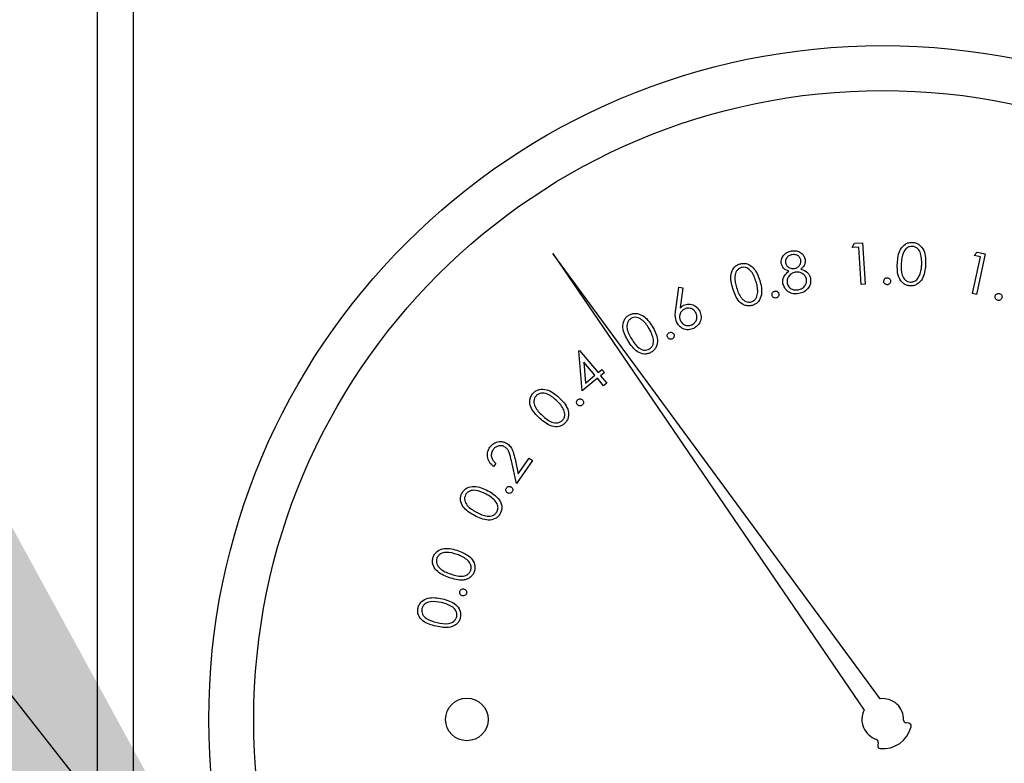
# Paper-space layout 'Sheet2' of a CAD drawing. Units: inches. Extents: x 0.3 to 10.6, y 0.4 to 8.2.
# Drawn here: x 5.1 to 5.2, y 6.2 to 6.3 of the extents above; entities that cross this region are included whole.
import ezdxf

# ---------------------------------------------------------------- set-up
doc = ezdxf.new("R2010")
doc.units = ezdxf.units.IN
doc.header["$MEASUREMENT"] = 0
doc.layers.add('SLD-0', color=179, linetype='Continuous')

psp = doc.layouts.new('Sheet2')

# ---------------------------------------------------------------- linework, layer by layer
at = {"color": 7, "linetype": 'Continuous', "lineweight": 25}
for p, q in [((5.1525636425, 5.9223345956), (5.1525636425, 6.6113971034)), ((5.1556886624, 6.6082720835), (5.1556886624, 5.9223345956)), ((5.2186355085, 6.2620999812), (5.218829693, 6.2624688143)), ((5.2192051553, 6.2621365008), (5.2186355085, 6.2620999812)), ((5.218829693, 6.2624688143), (5.2195424847, 6.2625148084)), ((5.2194169395, 6.2588653146), (5.2192051553, 6.2621365008)), ((5.2195424847, 6.2625148084), (5.219776914, 6.2588886929)), ((5.2210942001, 6.2225867656), (5.1924176781, 6.2615767979)), ((5.1924176781, 6.2615767979), (5.2196747179, 6.2215815239)), ((5.2291728588, 6.2580694811), (5.2298607762, 6.261280036)), ((5.2293021586, 6.2613998026), (5.2295891527, 6.2617029004)), ((5.2298607762, 6.261280036), (5.2293021586, 6.2613998026)), ((5.2302888033, 6.2615531848), (5.2295262627, 6.2579942419)), ((5.2295891527, 6.2617029004), (5.2302888033, 6.2615531848)), ((5.219776914, 6.2588886929), (5.2194169395, 6.2588653146)), ((5.2031900443, 6.2566595907), (5.203450756, 6.2586197974)), ((5.203450756, 6.2586197974), (5.2038049812, 6.2585767072)), ((5.2038049812, 6.2585767072), (5.2035822851, 6.2568115063)), ((5.2295262627, 6.2579942419), (5.2291728588, 6.2580694811)), ((5.1947185582, 6.2530364672), (5.1947754642, 6.253083928)), ((5.1950048482, 6.2495330517), (5.1947185582, 6.2530364672)), ((5.1947754642, 6.253083928), (5.1963924162, 6.2511426998)), ((5.1961134007, 6.2509097371), (5.1951457639, 6.2520709717)), ((5.1951457639, 6.2520709717), (5.1952932502, 6.250226865)), ((5.1952932502, 6.250226865), (5.1961134007, 6.2509097371)), ((5.1963924162, 6.2511426998), (5.1967291589, 6.2514231525)), ((5.196951855, 6.2511558703), (5.1966152296, 6.2508754175)), ((5.1967291589, 6.2514231525), (5.196951855, 6.2511558703)), ((5.1963362141, 6.2506424255), (5.1950048482, 6.2495330517)), ((5.1968759412, 6.2499946357), (5.1963362141, 6.2506424255)), ((5.1966152296, 6.2508754175), (5.1971549567, 6.2502275983)), ((5.1971549567, 6.2502275983), (5.1968759412, 6.2499946357)), ((5.1874444449, 6.2431977115), (5.1872465058, 6.2429114215)), ((5.189249128, 6.2414200734), (5.1888065518, 6.243415333)), ((5.1891227615, 6.2435687153), (5.1894104595, 6.2422694396)), ((5.1906535918, 6.2434489486), (5.189249128, 6.2414200734)), ((5.1894104595, 6.2422694396), (5.1903650725, 6.243648325)), ((5.1903650725, 6.243648325), (5.1906535918, 6.2434489486)), ((5.2235918459, 6.2204360118), (5.2233508461, 6.2204715634)), ((5.2209206661, 6.2187506553), (5.2208742027, 6.2185115034))]:
    psp.add_line(p, q, dxfattribs=at)
for centre, radius in [((5.2213136051, 6.2207720956), 0.0590000000000002), ((5.2213136051, 6.2207720956), 0.0550629921259844), ((5.1849066804, 6.2207720956), 0.0018626798690198)]:
    psp.add_circle(centre, radius, dxfattribs=at)
for centre, radius, start, end in [((5.2213136051, 6.2207720956), 0.0018278752192252, 358.4225864694, 96.8931651962), ((5.2213136051, 6.2207720956), 0.0018278752192251, 153.7154966375, 252.1860753644), ((5.2213136051, 6.2207720956), 0.0025620833447048, 265.0988366276, 345.5098252062), ((5.2233867574, 6.2207150051), 0.0002460629921265, 178.4225864694, 261.6086618337), ((5.2235559542, 6.2201925949), 0.0002460629921261, 345.5098252065, 81.6086618339), ((5.2206791321, 6.2187975922), 0.0002460629921268, 349, 72.1860753643), ((5.2211157309, 6.2184645436), 0.0002460629921265, 169, 265.0988366276)]:
    psp.add_arc(centre, radius, start, end, dxfattribs=at)
for points, knots in [([(5.222591004176055, 6.260704727968238), (5.222627208094683, 6.261137771216655), (5.222681465624377, 6.261786757784968), (5.223197254689618, 6.262366543685116), (5.223593179855677, 6.26253602418252), (5.223806302834909, 6.262541631171119), (5.223912866239125, 6.262544434715789)], [0, 0, 0, 0, 0.4996950013590292, 0.7488751881516822, 0.874435338083465, 1, 1, 1, 1]), ([(5.223906295648362, 6.262198276047976), (5.223821906294363, 6.262193667419441), (5.223653021060357, 6.26218444434483), (5.223349962617367, 6.262024301932813), (5.222986700088326, 6.261532466334496), (5.222955223910426, 6.261020879875101), (5.222934200211425, 6.260679178930049)], [0, 0, 0, 0, 0.1252802108581646, 0.2507185648932929, 0.4995368431191248, 1, 1, 1, 1]), ([(5.224725742182046, 6.260582028052345), (5.224730653067932, 6.260922034963485), (5.224738008613299, 6.261431298733256), (5.224439121459635, 6.261962162298146), (5.224155970108972, 6.262155519661428), (5.223989482581738, 6.262184030407191), (5.223906295648362, 6.262198276047976)], [0, 0, 0, 0, 0.5002322674881777, 0.7492499768547377, 0.8747105815322126, 1, 1, 1, 1]), ([(5.223912866239125, 6.262544434715789), (5.224019314936251, 6.262530441367108), (5.224232205038768, 6.262502455628289), (5.22461078515844, 6.262291294738062), (5.22507228873178, 6.26166299382333), (5.225068589405372, 6.261007949273188), (5.225066122249946, 6.260571086845404)], [0, 0, 0, 0, 0.1256579560661275, 0.2513073045611705, 0.5006817345132483, 0.9999999999999999, 0.9999999999999999, 0.9999999999999999, 0.9999999999999999]), ([(5.212430876213387, 6.26068560285584), (5.212429759323453, 6.260834842740298), (5.212427522503399, 6.26113372874197), (5.212669009514062, 6.261489272561728), (5.21297791076831, 6.261717762614347), (5.213203299196152, 6.261778501570372), (5.213316028654697, 6.261808880546306)], [0, 0, 0, 0, 0.2788661484839001, 0.5584913739636966, 0.779176647035394, 1, 1, 1, 1]), ([(5.213362726781903, 6.261460492570914), (5.213270495197944, 6.261435596674245), (5.213086204858712, 6.261385851532223), (5.212890966405722, 6.261197656440404), (5.212777161072718, 6.260974948126981), (5.212787306665652, 6.260824863231107), (5.212792376037309, 6.260749871446737)], [0, 0, 0, 0, 0.2802876488979758, 0.5600500791670562, 0.7801735517414434, 1, 1, 1, 1]), ([(5.213316028654697, 6.261808880546306), (5.213462677413483, 6.261819265143645), (5.21375590317531, 6.261840029257103), (5.214136739729329, 6.261662846961168), (5.214405780810724, 6.261388887520553), (5.214474881709728, 6.261168302181311), (5.214509412201961, 6.261058073219697)], [0, 0, 0, 0, 0.2798647697577971, 0.5595926007154338, 0.7799234959282495, 1, 1, 1, 1]), ([(5.214147912378039, 6.261006241818457), (5.214115095351999, 6.261095606341389), (5.214049316991876, 6.261274728354593), (5.213825486656503, 6.261437325082444), (5.213584448171331, 6.261490159342603), (5.213436703770896, 6.261470390842111), (5.213362726781903, 6.261460492570914)], [0, 0, 0, 0, 0.2786459935632163, 0.558517291885122, 0.7789455211659424, 1, 1, 1, 1]), ([(5.208190498531924, 6.258493812175592), (5.208077674088126, 6.258910977930431), (5.207908590950827, 6.259536158895003), (5.208194166111486, 6.260253055933507), (5.208506927662274, 6.260545750233596), (5.208704437608028, 6.260622887753518), (5.208803206120542, 6.260661461801386)], [0, 0, 0, 0, 0.4997059751421355, 0.7488789765672773, 0.8744222735173026, 1, 1, 1, 1]), ([(5.208803206120542, 6.260661461801386), (5.208907503048565, 6.26068441565758), (5.209116099879092, 6.260730324024599), (5.209542267497459, 6.260663153206487), (5.210186040123351, 6.260229265272553), (5.21040497374877, 6.259615776467684), (5.210550983263404, 6.259206633274356)], [0, 0, 0, 0, 0.1256431325828396, 0.2512898484278156, 0.5006760353904787, 1, 1, 1, 1]), ([(5.213094740544369, 6.260015167934094), (5.212916323076774, 6.260090020486107), (5.21259772590156, 6.260223683472981), (5.212481857292381, 6.260544462954385), (5.212430876213387, 6.26068560285584)], [0, 0, 0, 0, 0.5600095715696566, 1, 1, 1, 1]), ([(5.212792376037309, 6.260749871446737), (5.212826519329271, 6.260657817906577), (5.212895026216096, 6.260473116868821), (5.213127611715377, 6.260315761527544), (5.213366085842769, 6.260232222598281), (5.213519188649705, 6.260247696652472), (5.21359574809002, 6.260255434491849)], [0, 0, 0, 0, 0.2785064738086115, 0.55880995608812, 0.7793818185945454, 1, 1, 1, 1]), ([(5.21359574809002, 6.260255434491849), (5.213688362633112, 6.260284232478159), (5.213873580336801, 6.260341824911459), (5.214062420325914, 6.260545204526516), (5.21415916247778, 6.260778276499763), (5.214151660444941, 6.26093029322375), (5.214147912378039, 6.261006241818457)], [0, 0, 0, 0, 0.2797650031886728, 0.5594956227599658, 0.7799210012142465, 1, 1, 1, 1]), ([(5.214509412201961, 6.261058073219697), (5.214517752690994, 6.260966675232279), (5.214534426935281, 6.260783953048506), (5.214417500543644, 6.260467998480976), (5.21424512694629, 6.260306131755112), (5.214139816471563, 6.260207240381924)], [0, 0, 0, 0, 0.2802499312542807, 0.5602735999684657, 1, 1, 1, 1]), ([(5.223706127294057, 6.258735750714031), (5.223600619400436, 6.258749860817025), (5.223389587220398, 6.258778083215302), (5.223013804525479, 6.258987853516438), (5.222568253265689, 6.259622257198157), (5.222581898674642, 6.260271495233036), (5.222591004176055, 6.260704727968238)], [0, 0, 0, 0, 0.12557452511704, 0.2511685607864285, 0.5003091698476809, 1, 1, 1, 1]), ([(5.222934200211425, 6.260679178930049), (5.222917714017858, 6.260336997090302), (5.222893030147383, 6.259824667050225), (5.223202160433665, 6.259296339712261), (5.223486687464135, 6.259105128336053), (5.223653519651879, 6.259076989147902), (5.223736868272269, 6.259062930934417)], [0, 0, 0, 0, 0.500415682686487, 0.74924486628056, 0.8747238483557258, 1, 1, 1, 1]), ([(5.225066122249946, 6.260571086845404), (5.22502224259837, 6.260136362892972), (5.224956443053267, 6.259484474436981), (5.224427313196176, 6.258911407713324), (5.224027735945815, 6.258744712452546), (5.223813352141286, 6.258738738572219), (5.223706127294057, 6.258735750714031)], [0, 0, 0, 0, 0.4993210848984422, 0.7487548115443527, 0.8743387962164286, 1, 1, 1, 1]), ([(5.224540240324979, 6.259657422733465), (5.224594878980914, 6.259826079750926), (5.224692513674237, 6.260127455688801), (5.224715582993106, 6.260443048398042), (5.224725742182046, 6.260582028052345)], [0, 0, 0, 0, 0.5596233682479559, 1, 1, 1, 1]), ([(5.208914202171639, 6.260335718897729), (5.208836788153314, 6.260302842628365), (5.208681882806161, 6.260237057257329), (5.208452169623146, 6.259984816121658), (5.208279428373508, 6.2594011352384), (5.20842357712862, 6.25891186448061), (5.208519849393903, 6.258585096454402)], [0, 0, 0, 0, 0.1252807823094699, 0.2506866778808589, 0.4995580026377876, 1, 1, 1, 1]), ([(5.210228906984056, 6.259101445156165), (5.210118643631449, 6.2594214841458), (5.209953484759335, 6.259900857185984), (5.209493357159294, 6.260296822068586), (5.209162361834544, 6.260380231439147), (5.208996872351424, 6.26035054749541), (5.208914202171639, 6.260335718897729)], [0, 0, 0, 0, 0.5001966220933657, 0.7492236358346022, 0.8747248059487603, 1, 1, 1, 1]), ([(5.212579887825325, 6.258927705829882), (5.21256952697023, 6.259047030902103), (5.212548813990022, 6.259285580504081), (5.21271439600888, 6.259694423694128), (5.212950458242224, 6.259893494785083), (5.213094740544369, 6.260015167934094)], [0, 0, 0, 0, 0.2801215295849678, 0.5600070307531535, 1, 1, 1, 1]), ([(5.213660046013912, 6.259934091537363), (5.213539688530432, 6.259899689343531), (5.21329911571245, 6.2598309255868), (5.213056874696481, 6.259570401807151), (5.212918070956427, 6.259275870712146), (5.212932600133659, 6.25907976021286), (5.212939862333535, 6.258981737205708)], [0, 0, 0, 0, 0.2800117608480445, 0.5596928120105327, 0.7799187968259632, 1, 1, 1, 1]), ([(5.214629208151401, 6.25932645855679), (5.214589374175411, 6.259439112174833), (5.21450951364965, 6.259664964024711), (5.214230826233085, 6.25986388026911), (5.213939253360841, 6.259962600716729), (5.213753154127094, 6.259943598579095), (5.213660046013912, 6.259934091537363)], [0, 0, 0, 0, 0.2788167908552346, 0.558981496430793, 0.7793521234930209, 1, 1, 1, 1]), ([(5.214139816471563, 6.260207240381924), (5.214361441675349, 6.260124779744201), (5.214670810072464, 6.260009672279518), (5.214914884154805, 6.259663878769973), (5.214960577571613, 6.259487648162563), (5.214983433392695, 6.259399497713036)], [0, 0, 0, 0, 0.55799462118123, 0.7789091610764065, 1, 1, 1, 1]), ([(5.223736868272269, 6.259062930934417), (5.223836845675367, 6.259070637702827), (5.224036988581644, 6.25908606573936), (5.224350153301142, 6.259285485307368), (5.224468198230866, 6.259516460186342), (5.224540240324979, 6.259657422733465)], [0, 0, 0, 0, 0.2800442889217077, 0.5606154604367964, 1, 1, 1, 1]), ([(5.210550983263404, 6.259206633274356), (5.210657523042223, 6.25878500996591), (5.210817273525222, 6.258152809224426), (5.210515220914377, 6.257438106750261), (5.210198155028258, 6.257146554327954), (5.209999493550785, 6.257068509860785), (5.209900142781968, 6.257029479758352)], [0, 0, 0, 0, 0.4993226618596021, 0.7487066078734943, 0.8743279672339992, 0.9999999999999999, 0.9999999999999999, 0.9999999999999999, 0.9999999999999999]), ([(5.210368297373806, 6.258173935870831), (5.210362626119054, 6.258350222211323), (5.21035249259705, 6.25866521449937), (5.210266689938032, 6.258968079447738), (5.210228906984056, 6.259101445156165)], [0, 0, 0, 0, 0.5596528778073953, 1, 1, 1, 1]), ([(5.213978485001944, 6.258066635777037), (5.213805991547122, 6.258045684223939), (5.213462164250383, 6.258003921967674), (5.213010297213925, 6.258211680681605), (5.212699667935781, 6.258538202971562), (5.212619788607715, 6.258797955834404), (5.212579887825325, 6.258927705829882)], [0, 0, 0, 0, 0.2805871805076837, 0.5592880719608183, 0.7798585546093365, 1, 1, 1, 1]), ([(5.212939862333535, 6.258981737205708), (5.21297868831062, 6.258868026824906), (5.213056351828185, 6.258640572197363), (5.213339764055098, 6.258437469129285), (5.213641634481862, 6.258370254921692), (5.213827662090025, 6.258392780514305), (5.213920757668816, 6.258404053212495)], [0, 0, 0, 0, 0.2791355367628592, 0.5583542074247259, 0.7789829634091907, 1, 1, 1, 1]), ([(5.213920757668816, 6.258404053212495), (5.214039486496765, 6.258435084195888), (5.214276444361213, 6.258497015537107), (5.214520894441213, 6.258747357213117), (5.214651658151294, 6.259038648175339), (5.214636690044184, 6.259230540230459), (5.214629208151401, 6.25932645855679)], [0, 0, 0, 0, 0.280370691492443, 0.5595611567650455, 0.7798441594284562, 1, 1, 1, 1]), ([(5.214983433392695, 6.259399497713036), (5.214996418282199, 6.259247382486255), (5.215019635093175, 6.258975402469364), (5.214900688233311, 6.258731406544811), (5.214848266954148, 6.2586238746731)], [0, 0, 0, 0, 0.5592882466839011, 1, 1, 1, 1]), ([(5.221395860649121, 6.259146236638729), (5.221401069865815, 6.259191224472477), (5.221411484874305, 6.259281170561874), (5.221495220133715, 6.25937978039004), (5.221594985061943, 6.259441212618499), (5.221665775478767, 6.259446627810378), (5.221701158455629, 6.25944933447065)], [0, 0, 0, 0, 0.2795791572211837, 0.5589744998661302, 0.7795634527004077, 1, 1, 1, 1]), ([(5.2216959958486, 6.258838034865769), (5.221651278713315, 6.258843877324781), (5.22156175389019, 6.258855574073833), (5.221463373405285, 6.258939509152211), (5.221404489508353, 6.259040496303704), (5.221398736471982, 6.259110995540849), (5.221395860649121, 6.259146236638729)], [0, 0, 0, 0, 0.2792364402374068, 0.5590383364906549, 0.7795724638366663, 0.9999999999999999, 0.9999999999999999, 0.9999999999999999, 0.9999999999999999]), ([(5.222001997646974, 6.259140399372829), (5.22199620989167, 6.259095604974782), (5.221984632343226, 6.259006000406854), (5.221901089717189, 6.25890799455483), (5.221801952177732, 6.258845922815856), (5.22173132441383, 6.258840664911198), (5.2216959958486, 6.258838034865769)], [0, 0, 0, 0, 0.2796337554237686, 0.5593659681735029, 0.7795913777302675, 1, 1, 1, 1]), ([(5.221701158455629, 6.25944933447065), (5.221746119939812, 6.259443548806593), (5.221836115534525, 6.259431968132888), (5.221933623104515, 6.259346837370358), (5.22199461529928, 6.259246691820177), (5.221999535931245, 6.259175843624497), (5.222001997646974, 6.259140399372829)], [0, 0, 0, 0, 0.2794923147552277, 0.5594360938073996, 0.7795927219149362, 1, 1, 1, 1]), ([(5.209900142781968, 6.257029479758352), (5.2097966933467, 6.257007002012286), (5.209589788664931, 6.256962045257477), (5.209167349440609, 6.257031180283678), (5.208536232453163, 6.257474081240356), (5.208328867059053, 6.258085698713453), (5.208190498531924, 6.258493812175592)], [0, 0, 0, 0, 0.1255619192447033, 0.2511308918811971, 0.5003027580999879, 1, 1, 1, 1]), ([(5.208519849393903, 6.258585096454402), (5.208620398613027, 6.258259668224746), (5.208770936876169, 6.257772450115084), (5.20923901783085, 6.257383862547933), (5.209569461879958, 6.257301084735132), (5.209734968888493, 6.257330848431423), (5.209817658401501, 6.257345718771798)], [0, 0, 0, 0, 0.5004539397526166, 0.7492595917596675, 0.8747267415891311, 1, 1, 1, 1]), ([(5.209817658401501, 6.257345718771798), (5.209908590540902, 6.257386821051301), (5.210090574805537, 6.257469079845158), (5.210315451821486, 6.257761959643999), (5.21034826716066, 6.25801778324734), (5.210368297373806, 6.258173935870831)], [0, 0, 0, 0, 0.2801067336913627, 0.5605830709160203, 1, 1, 1, 1]), ([(5.211627504160676, 6.257904922978491), (5.211621121146244, 6.257949862022281), (5.211608360249225, 6.258039703979573), (5.211663930305418, 6.258156776367175), (5.211744880771474, 6.258241951444583), (5.211812189923097, 6.258265087176793), (5.211845858971556, 6.258276660017486)], [0, 0, 0, 0, 0.2796301532117733, 0.5590354881539801, 0.7794229289753274, 1, 1, 1, 1]), ([(5.211996982559096, 6.257682168218439), (5.211952073246097, 6.257676493448184), (5.211862199045012, 6.257665136885167), (5.211746222120882, 6.257722587798077), (5.211662402549623, 6.25780438116643), (5.211639133979728, 6.257871417618595), (5.211627504160676, 6.257904922978491)], [0, 0, 0, 0, 0.2793843936729922, 0.5591145243536033, 0.7796418805388106, 1, 1, 1, 1]), ([(5.211845858971556, 6.258276660017486), (5.211890896897835, 6.258282634242683), (5.211981003734782, 6.258294586803118), (5.212098400584309, 6.25823841039992), (5.212181740341137, 6.258155406006529), (5.212205156949779, 6.258088222811124), (5.212216862685689, 6.258054638582297)], [0, 0, 0, 0, 0.2795539912516947, 0.5593003050681338, 0.7796984899350065, 0.9999999999999999, 0.9999999999999999, 0.9999999999999999, 0.9999999999999999]), ([(5.212216862685689, 6.258054638582297), (5.212222808482424, 6.258009630432547), (5.212234705867415, 6.257919570292737), (5.212177924002087, 6.257803212994195), (5.21209775766499, 6.257717369328025), (5.212030565323394, 6.257693898799674), (5.211996982559096, 6.257682168218439)], [0, 0, 0, 0, 0.2795255332600272, 0.5593233391320254, 0.7797495952404717, 0.9999999999999999, 0.9999999999999999, 0.9999999999999999, 0.9999999999999999]), ([(5.214848266954148, 6.2586238746731), (5.214718635700963, 6.258467164221749), (5.214486259090012, 6.258186245518193), (5.21413416393443, 6.258103307039426), (5.213978485001944, 6.258066635777037)], [0, 0, 0, 0, 0.5578498311689386, 1, 1, 1, 1]), ([(5.231370134758788, 6.257473669293703), (5.231328454415305, 6.257491438349142), (5.231245012158397, 6.257527011234704), (5.231173076110091, 6.257634888206698), (5.231142395301361, 6.257748224803939), (5.231156472349143, 6.257817874270505), (5.2311635131457, 6.257852710248324)], [0, 0, 0, 0, 0.279338417884405, 0.5592235111635706, 0.7795405945671675, 1, 1, 1, 1]), ([(5.2311635131457, 6.257852710248324), (5.231180974080994, 6.2578945938961), (5.231215908274782, 6.257978390751391), (5.231323216763371, 6.25805139022567), (5.231436436852912, 6.258082765588925), (5.231506197263772, 6.258069119493877), (5.231541087450595, 6.258062294493856)], [0, 0, 0, 0, 0.2795849930719699, 0.559367305618832, 0.7796206066178265, 0.9999999999999999, 0.9999999999999999, 0.9999999999999999, 0.9999999999999999]), ([(5.231541087450595, 6.258062294493856), (5.231582808783139, 6.258044578550217), (5.231666279102345, 6.258009134920294), (5.231737637524383, 6.257900933581706), (5.23176825498871, 6.257787708135083), (5.231754090192165, 6.257718080658141), (5.231747005071817, 6.257683253539235)], [0, 0, 0, 0, 0.2794382530031249, 0.5590617258619424, 0.7794461270399485, 0.9999999999999999, 0.9999999999999999, 0.9999999999999999, 0.9999999999999999]), ([(5.203582285099733, 6.2568115062764), (5.203633796778566, 6.256860016757099), (5.203725795461331, 6.256946655368496), (5.203836104525642, 6.257007998379795), (5.203884649606793, 6.257034994361313)], [0, 0, 0, 0, 0.5599175692981831, 1, 1, 1, 1]), ([(5.203884649606793, 6.257034994361313), (5.204033437565078, 6.257086474153537), (5.204331187196974, 6.257189493842504), (5.204766430020895, 6.257068948818572), (5.205101538303338, 6.256839405087923), (5.205227033698261, 6.25662754193954), (5.205289817374174, 6.256521549626004)], [0, 0, 0, 0, 0.2793491775075748, 0.5590245052839495, 0.7793858287551255, 1, 1, 1, 1]), ([(5.231747005071817, 6.257683253539235), (5.231729402899551, 6.257641574275089), (5.231694168833332, 6.257558145370377), (5.231587452296204, 6.257485070468012), (5.231474562737061, 6.257453045340503), (5.231404952811663, 6.257466792919145), (5.231370134758788, 6.257473669293703)], [0, 0, 0, 0, 0.2794847703372121, 0.5594414573200195, 0.7796378814398858, 1, 1, 1, 1]), ([(5.199029921689023, 6.253916750383534), (5.198815575978476, 6.2542926026452), (5.198494354971885, 6.254855859271677), (5.198592043616591, 6.255621978597913), (5.198821346133661, 6.255984317543238), (5.198993561946713, 6.256108492460078), (5.199079670447655, 6.256170580347098)], [0, 0, 0, 0, 0.4996782209682716, 0.7488236676269787, 0.8744109668578776, 1, 1, 1, 1]), ([(5.199079670447655, 6.256170580347098), (5.199175057601852, 6.25621878640844), (5.199365833524765, 6.25631519934706), (5.199795578473151, 6.256355519103346), (5.20052796872418, 6.256097476509444), (5.200893734394245, 6.255557725815152), (5.201137673340097, 6.255197751585299)], [0, 0, 0, 0, 0.1256451564478301, 0.2512924395616364, 0.5006668258050732, 1, 1, 1, 1]), ([(5.203286491183436, 6.25552830510005), (5.203224819532267, 6.255735812251196), (5.203114338336065, 6.256107549311006), (5.203166846630804, 6.256490435298704), (5.203190044297599, 6.25665959069801)], [0, 0, 0, 0, 0.5582094807893291, 1, 1, 1, 1]), ([(5.203947422214971, 6.256711451432242), (5.203852222911846, 6.256649757549015), (5.203661729895211, 6.256526308599937), (5.203531184527261, 6.256229146480994), (5.203505326422093, 6.255936824536511), (5.203569294755986, 6.255771118006415), (5.203601292880154, 6.255688228585934)], [0, 0, 0, 0, 0.2795426736382846, 0.5593625733673463, 0.7795851442039841, 1, 1, 1, 1]), ([(5.204969149078562, 6.256361626140121), (5.204907754707158, 6.256456976419174), (5.204784894199806, 6.256647788433255), (5.204488386832153, 6.256779191046927), (5.204196176225294, 6.256807311463055), (5.204030355265126, 6.25674341057426), (5.203947422214971, 6.256711451432242)], [0, 0, 0, 0, 0.2794797846887755, 0.5592862563297778, 0.7795831421359131, 0.9999999999999999, 0.9999999999999999, 0.9999999999999999, 0.9999999999999999]), ([(5.204621494428031, 6.255340603268397), (5.20471675247321, 6.255402008525578), (5.204907360073165, 6.255524878028869), (5.205037104475852, 6.255821683361551), (5.205065447694517, 6.256113413750928), (5.205001247684979, 6.256278891079917), (5.204969149078562, 6.256361626140121)], [0, 0, 0, 0, 0.2795439027208543, 0.5593563491579127, 0.7796877723161989, 1, 1, 1, 1]), ([(5.205289817374174, 6.256521549626004), (5.205346600530675, 6.256363714239917), (5.205460094936931, 6.256048243340896), (5.205345234407173, 6.255579976539974), (5.205099171824848, 6.255223360340393), (5.204875683041967, 6.255086317198287), (5.204763935449207, 6.255017793664188)], [0, 0, 0, 0, 0.27967688663164, 0.5589996074272126, 0.7794934866949932, 1, 1, 1, 1]), ([(5.199269513587904, 6.255882823671288), (5.199202729980965, 6.255831670514715), (5.199069039280507, 6.255729269616556), (5.198909996722177, 6.255427272865798), (5.198888779227619, 6.254818916227104), (5.199150323748348, 6.254380919539557), (5.199325011613452, 6.254088377734214)], [0, 0, 0, 0, 0.1252561959522584, 0.2507439975329649, 0.499565385181195, 1, 1, 1, 1]), ([(5.20085138331401, 6.255015916352543), (5.200664415838296, 6.255298383535283), (5.200384352004448, 6.255721499062903), (5.199839938196292, 6.255988250010985), (5.199498428091101, 6.255989026523605), (5.199345787898515, 6.255918210460819), (5.199269513587904, 6.255882823671288)], [0, 0, 0, 0, 0.500189873751524, 0.7492484623833633, 0.874699446181058, 1, 1, 1, 1]), ([(5.204763935449207, 6.255017793664188), (5.204609140616815, 6.254963282695142), (5.204299720952133, 6.25485432062255), (5.203840100476866, 6.254960764876133), (5.203489444407169, 6.255200902320576), (5.203354147713107, 6.255419162040107), (5.203286491183436, 6.25552830510005)], [0, 0, 0, 0, 0.2796842348053443, 0.5590613124014149, 0.77950398857355, 1, 1, 1, 1]), ([(5.203601292880154, 6.255688228585934), (5.203662886009056, 6.255593303319853), (5.203786110669465, 6.255403393602884), (5.204081686361327, 6.255271465951837), (5.204373467615408, 6.255244748325473), (5.204538813390381, 6.255308649520893), (5.204621494428031, 6.255340603268397)], [0, 0, 0, 0, 0.2795894273007577, 0.5593531753837243, 0.7796548674864504, 1, 1, 1, 1]), ([(5.201218749736828, 6.25415191300025), (5.201169041282787, 6.254321318026771), (5.201080222827379, 6.254624008848369), (5.200921343617654, 6.254896103267867), (5.20085138331401, 6.255015916352543)], [0, 0, 0, 0, 0.559663572313422, 0.9999999999999999, 0.9999999999999999, 0.9999999999999999, 0.9999999999999999]), ([(5.201137673340097, 6.255197751585299), (5.201345906740127, 6.254816023227893), (5.201658124004999, 6.254243674201966), (5.201545523708316, 6.253475555940752), (5.201310595460671, 6.253114469001309), (5.201137897749455, 6.252989094873664), (5.201051551668314, 6.252926409824033)], [0, 0, 0, 0, 0.4993771957217527, 0.7487472334612439, 0.874377653218455, 1, 1, 1, 1]), ([(5.202487577745885, 6.254221402864163), (5.202469431061207, 6.254263135693908), (5.202433122166163, 6.254346637058587), (5.202455183444354, 6.254474817194408), (5.202510592442292, 6.254578906029552), (5.202569251288263, 6.254619569669502), (5.202598573796982, 6.254639896696353)], [0, 0, 0, 0, 0.2794760974955581, 0.5591913052111667, 0.7796476118257438, 0.9999999999999999, 0.9999999999999999, 0.9999999999999999, 0.9999999999999999]), ([(5.202598573796982, 6.254639896696353), (5.202640319921055, 6.254657918235695), (5.202723820372329, 6.254693964855622), (5.202851732432705, 6.254670905018023), (5.202954978116309, 6.254614581836394), (5.202995445621879, 6.25455598410821), (5.203015688978432, 6.254526671337675)], [0, 0, 0, 0, 0.2796053161027628, 0.5592655747775938, 0.7795281920702696, 0.9999999999999999, 0.9999999999999999, 0.9999999999999999, 0.9999999999999999]), ([(5.203015688978432, 6.254526671337675), (5.20303362346558, 6.254484959844655), (5.203069513934652, 6.254401486866706), (5.203047125322671, 6.254273816138163), (5.202992745315824, 6.254169587168779), (5.202934502120252, 6.254128659267178), (5.202905396919203, 6.25410820683848)], [0, 0, 0, 0, 0.2795106228937264, 0.5593562438452384, 0.7798021727970403, 1, 1, 1, 1]), ([(5.201051551668314, 6.252926409824033), (5.200956993141642, 6.252878617436398), (5.200767904908985, 6.252783047227869), (5.200341443122296, 6.252744760201387), (5.199618703381602, 6.253013901568805), (5.199265569099493, 6.253555404254879), (5.199029921689023, 6.253916750383534)], [0, 0, 0, 0, 0.125594299471701, 0.25115031879449, 0.5002906906872718, 1, 1, 1, 1]), ([(5.199325011613452, 6.254088377734214), (5.199506103266507, 6.253800008623427), (5.199732619405201, 6.253439305872129), (5.200163773945792, 6.253173627689925), (5.200406970561088, 6.253105703905844), (5.200663973275701, 6.253105300471813), (5.200816712979266, 6.253176445220154), (5.200893036166166, 6.253211995858252)], [0, 0, 0, 0, 0.4994040510842727, 0.6246730613596384, 0.7498099572609881, 0.8749814164426567, 1, 1, 1, 1]), ([(5.200893036166166, 6.253211995858252), (5.200970926767644, 6.253274497969914), (5.201126810561679, 6.253399584515869), (5.20127195414826, 6.253739547652293), (5.201238914397233, 6.253995625072601), (5.201218749736828, 6.25415191300025)], [0, 0, 0, 0, 0.280146874994343, 0.5606627363593937, 1, 1, 1, 1]), ([(5.202905396919203, 6.25410820683848), (5.202863589147102, 6.2540905058653), (5.20277996696078, 6.254055101106739), (5.202652245368047, 6.254077946034508), (5.202548953693848, 6.25413399549653), (5.202508047779685, 6.254192250861967), (5.202487577745885, 6.254221402864163)], [0, 0, 0, 0, 0.2795070431048365, 0.5590584923014981, 0.7793451692583452, 1, 1, 1, 1]), ([(5.191285072491516, 6.247139450008819), (5.190972120638103, 6.247443731975835), (5.190503101548487, 6.247899757558044), (5.190383089953205, 6.248670325643937), (5.190505752419436, 6.249085099630434), (5.19063731476007, 6.24925401531865), (5.19070310588111, 6.249338485938702)], [0, 0, 0, 0, 0.4996796549342811, 0.7488669400756127, 0.8744144755782896, 1, 1, 1, 1]), ([(5.19070310588111, 6.249338485938702), (5.190782133063041, 6.24941185170192), (5.190940175998261, 6.249558572618448), (5.191345268723384, 6.249718308064994), (5.192127907149851, 6.249675446870632), (5.192633560383785, 6.249253789726066), (5.192970781018067, 6.248972586165609)], [0, 0, 0, 0, 0.1256208888581868, 0.2512236108530322, 0.5006402966749298, 1, 1, 1, 1]), ([(5.192744330300711, 6.248715511802019), (5.192483832742738, 6.248937406721366), (5.192093686420959, 6.249269738000315), (5.191490208477036, 6.249375432121623), (5.191159014883973, 6.24927931461901), (5.191030786362425, 6.249167788478992), (5.190966750835461, 6.249112093887336)], [0, 0, 0, 0, 0.500240875623025, 0.7492090872048676, 0.8747585321516737, 1, 1, 1, 1]), ([(5.190966750835461, 6.249112093887336), (5.190916475514769, 6.249043671261036), (5.190815860254201, 6.248906738064404), (5.190745965626199, 6.248569472712754), (5.190895909147462, 6.247973505922792), (5.191272469740752, 6.247622306615656), (5.191523960398529, 6.24738775380706)], [0, 0, 0, 0, 0.1252789611195528, 0.2507189440686222, 0.4995833632789849, 1, 1, 1, 1]), ([(5.1933417847322, 6.247980074964516), (5.193246306237557, 6.248130516371647), (5.193075707153484, 6.248399322099671), (5.192845637713947, 6.248618847353164), (5.192744330300711, 6.248715511802019)], [0, 0, 0, 0, 0.559665927646197, 0.9999999999999999, 0.9999999999999999, 0.9999999999999999, 0.9999999999999999]), ([(5.192970781018067, 6.248972586165609), (5.193279511229496, 6.248660431915588), (5.193742442835669, 6.248192366067204), (5.193848121686394, 6.247416262525369), (5.193723073012526, 6.24699953592516), (5.193590119619676, 6.246829885150962), (5.193523649297952, 6.246745067898089)], [0, 0, 0, 0, 0.4993439572819366, 0.7487511478275222, 0.8743876205124624, 1, 1, 1, 1]), ([(5.194595946244019, 6.24832382832678), (5.194568034631244, 6.248359353129), (5.194512197147998, 6.248430420880075), (5.194502209839583, 6.248559087796066), (5.194529401776224, 6.248672828247308), (5.194575715724468, 6.248726446376787), (5.194598879543467, 6.24875326336591)], [0, 0, 0, 0, 0.2794615393517693, 0.5590658320923189, 0.7794677490585509, 1, 1, 1, 1]), ([(5.195025498615127, 6.24831799106088), (5.194989780713565, 6.248290294369827), (5.194918349823995, 6.248234904797835), (5.194789536301673, 6.248226159084046), (5.194676349222561, 6.248254596224176), (5.194622760234592, 6.248300739767374), (5.194595946244019, 6.24832382832678)], [0, 0, 0, 0, 0.2796831515406568, 0.5593278282902383, 0.7795035900929032, 1, 1, 1, 1]), ([(5.194598879543467, 6.24875326336591), (5.19463459713714, 6.248780899336221), (5.194706102793973, 6.248836225801588), (5.194835078522438, 6.248845264349209), (5.194948061283682, 6.248815864637423), (5.195001567701529, 6.248769746426504), (5.195028314582596, 6.248746692775148)], [0, 0, 0, 0, 0.2795372832772897, 0.5596260832428905, 0.7798651217858454, 1, 1, 1, 1]), ([(5.195028314582596, 6.248746692775148), (5.195055906709622, 6.248711076213631), (5.195111101550173, 6.248639829425298), (5.195120962592339, 6.248511685848276), (5.195094428151752, 6.248398238635791), (5.195048468346782, 6.248344732358615), (5.195025498615127, 6.24831799106088)], [0, 0, 0, 0, 0.2797459728955531, 0.5595992782483531, 0.7798970990907689, 0.9999999999999999, 0.9999999999999999, 0.9999999999999999, 0.9999999999999999]), ([(5.1932892200061, 6.24697732654835), (5.19334723555184, 6.247059703129792), (5.193463383933924, 6.247224622834223), (5.19350835785566, 6.247594957222303), (5.193404916591028, 6.24783411384889), (5.1933417847322, 6.247980074964516)], [0, 0, 0, 0, 0.2800045997468644, 0.5605752875578969, 1, 1, 1, 1]), ([(5.193523649297952, 6.246745067898089), (5.193445322006171, 6.246672191470637), (5.193288692082711, 6.246526461559719), (5.192885710218564, 6.246369647951282), (5.192109031530678, 6.246428208926645), (5.191614826711288, 6.246854806310559), (5.191285072491516, 6.247139450008819)], [0, 0, 0, 0, 0.1255898517073585, 0.2511401634452644, 0.5003292533092526, 1, 1, 1, 1]), ([(5.191523960398529, 6.24738775380706), (5.191778656683605, 6.247156271690136), (5.192159977873561, 6.246809705833266), (5.192766580113095, 6.246713189440095), (5.193096796934297, 6.246810246470448), (5.193225104930113, 6.246921655719535), (5.1932892200061, 6.24697732654835)], [0, 0, 0, 0, 0.5004547803542817, 0.7492610750371629, 0.8747065985705484, 1, 1, 1, 1]), ([(5.186924429532701, 6.244607249927679), (5.187030250758544, 6.244733783776531), (5.187241641857763, 6.244986550923996), (5.187693772669622, 6.245121202973814), (5.188119523917034, 6.245100049026146), (5.188344276800193, 6.244973586988176), (5.188456667832154, 6.244910347759599)], [0, 0, 0, 0, 0.2800073848998844, 0.559349680673585, 0.7796462344470442, 1, 1, 1, 1]), ([(5.188456667832154, 6.244910347759599), (5.188567021886567, 6.244816546731839), (5.188787946968304, 6.244628760249185), (5.188985764792629, 6.244144148022447), (5.189070766625646, 6.243787111337929), (5.189122761470718, 6.243568715258253)], [0, 0, 0, 0, 0.2793037723257418, 0.5591566984914026, 0.9999999999999999, 0.9999999999999999, 0.9999999999999999, 0.9999999999999999]), ([(5.187246505812049, 6.242911421518032), (5.187110874812836, 6.243031725019311), (5.186839857469007, 6.243272115015395), (5.186685379734622, 6.24376706637274), (5.186711614646247, 6.244237690526537), (5.186853472121402, 6.244484030265449), (5.186924429532701, 6.244607249927679)], [0, 0, 0, 0, 0.2799924945914855, 0.5594799316978901, 0.7796509233088507, 1, 1, 1, 1]), ([(5.187196874385395, 6.244393999057837), (5.187135904549993, 6.244280879209823), (5.187014027766627, 6.24405475619146), (5.187058465594369, 6.243685283003675), (5.187220559730087, 6.243397852420624), (5.187369761394661, 6.24326447441513), (5.187444444858774, 6.243197711544119)], [0, 0, 0, 0, 0.2794028771332687, 0.5585175636867544, 0.7790142772009307, 1, 1, 1, 1]), ([(5.18826095809301, 6.244616020493027), (5.188159387137329, 6.244668252988569), (5.187956007906893, 6.244772840020125), (5.187631780206412, 6.2447287752978), (5.187365981869603, 6.244602055699812), (5.187253257303946, 6.244463368197548), (5.187196874385395, 6.244393999057837)], [0, 0, 0, 0, 0.2791783051601186, 0.5590089064043384, 0.7794237239557789, 1, 1, 1, 1]), ([(5.188806551790266, 6.243415333030137), (5.188753910058044, 6.243661805733164), (5.188680632179911, 6.244004898483605), (5.188490898754211, 6.244423096648175), (5.188337572118309, 6.244551740116284), (5.18826095809301, 6.244616020493027)], [0, 0, 0, 0, 0.5606894418204525, 0.7804859539192721, 1, 1, 1, 1]), ([(5.185581095717676, 6.23862824699763), (5.185205103226754, 6.238843416967144), (5.184641626306427, 6.239165879023423), (5.184336779348439, 6.239877006377498), (5.184352047952713, 6.240305926624419), (5.184437147335133, 6.240500608717991), (5.184479700441088, 6.240597957576698)], [0, 0, 0, 0, 0.4997004736915214, 0.7488704982151995, 0.8744251721447812, 1, 1, 1, 1]), ([(5.184479700441088, 6.240597957576698), (5.184537626266758, 6.240687863719018), (5.184653472576458, 6.240867667712942), (5.185002967154405, 6.241121415654968), (5.185765818950538, 6.241271947366108), (5.18635555784181, 6.240992053991796), (5.186748900893758, 6.240805371180639)], [0, 0, 0, 0, 0.1256304189648352, 0.2512492528935107, 0.5005994883948125, 1, 1, 1, 1]), ([(5.18659472667479, 6.240502273348717), (5.18628979316362, 6.240650556701519), (5.185833036217025, 6.240872668896391), (5.185226548028095, 6.240828054291489), (5.184932759282561, 6.240652822023805), (5.184836656738254, 6.240514450923791), (5.18478863553891, 6.240445308673445)], [0, 0, 0, 0, 0.5001886445685219, 0.7492277156971947, 0.8746923305580697, 1, 1, 1, 1]), ([(5.186748900893758, 6.240805371180639), (5.187122967649413, 6.240581945434203), (5.187683834906139, 6.240246945909141), (5.187974306863495, 6.23952694912203), (5.18795845586244, 6.239095868019837), (5.187872662317971, 6.238900009316717), (5.187829763074212, 6.238802074322895)], [0, 0, 0, 0, 0.499351516546061, 0.7487164015341754, 0.8743509618343457, 1, 1, 1, 1]), ([(5.188467110378188, 6.240615293376434), (5.188431350736767, 6.2406428133027), (5.188359822690024, 6.240697859899759), (5.188317257854439, 6.240819646705384), (5.188316175033033, 6.240936544754556), (5.188347645356292, 6.240999895145639), (5.18836338890972, 6.241031587234039)], [0, 0, 0, 0, 0.2795730868584645, 0.5592146909319304, 0.7794898067518354, 1, 1, 1, 1]), ([(5.18836338890972, 6.241031587234039), (5.188391213915493, 6.24106713388138), (5.18844689100238, 6.241138261765014), (5.188569410486327, 6.241179051765239), (5.188686241891262, 6.241179047605531), (5.188749545472077, 6.2411474475216), (5.188781208083038, 6.241131642078197)], [0, 0, 0, 0, 0.2794317885278683, 0.5591354804024155, 0.7794923827277129, 1, 1, 1, 1]), ([(5.188884225559637, 6.24071461489573), (5.188856205741444, 6.240679500612673), (5.188800105684892, 6.240609196328341), (5.188678296319028, 6.240567802707189), (5.188561847424246, 6.24056856276292), (5.188498704490966, 6.240599709058208), (5.188467110378188, 6.240615293376434)], [0, 0, 0, 0, 0.2794132216883795, 0.5594289523711345, 0.7795564659010672, 1, 1, 1, 1]), ([(5.188781208083038, 6.241131642078197), (5.188816781342095, 6.24110393920702), (5.188887973786805, 6.241048497699079), (5.188929194802199, 6.240926415945006), (5.188930506122394, 6.240809843558918), (5.188899652923019, 6.240746358831064), (5.188884225559637, 6.24071461489573)], [0, 0, 0, 0, 0.2795670587704144, 0.5594950505609223, 0.7797366216728079, 1, 1, 1, 1]), ([(5.18478863553891, 6.240445308673445), (5.184757269421912, 6.24036717945777), (5.184694496627661, 6.240210819995714), (5.184710798100497, 6.239869613239744), (5.18500247972923, 6.23933451353998), (5.185450562655785, 6.239089707559182), (5.185749819101902, 6.238926211555518)], [0, 0, 0, 0, 0.125251822981696, 0.2506656120036554, 0.4995498988809656, 1, 1, 1, 1]), ([(5.187349992616561, 6.239943567802932), (5.187221150562537, 6.240064415672095), (5.186990926323015, 6.240280355327722), (5.186715856976257, 6.240434426249649), (5.18659472667479, 6.240502273348717)], [0, 0, 0, 0, 0.5596372227838119, 1, 1, 1, 1]), ([(5.187546406347573, 6.238967131082812), (5.187581876594595, 6.239060616850038), (5.187652860460949, 6.239247702697019), (5.187605200896312, 6.239614709465733), (5.1874467239345, 6.239818920983465), (5.187349992616561, 6.239943567802932)], [0, 0, 0, 0, 0.2801318195605704, 0.5606061787116149, 1, 1, 1, 1]), ([(5.185749819101902, 6.238926211555518), (5.186051509134352, 6.238766878277637), (5.186503206454707, 6.238528320795055), (5.187109545942262, 6.238584719586641), (5.187402893086371, 6.238759189076845), (5.187498597486016, 6.238897858943836), (5.187546406347573, 6.238967131082812)], [0, 0, 0, 0, 0.5004315435577362, 0.7492577245918324, 0.8747424070848915, 1, 1, 1, 1]), ([(5.187829763074212, 6.238802074322895), (5.187772309067229, 6.238712869528257), (5.187657430652941, 6.238534505896319), (5.187309915939549, 6.238282989755248), (5.186548278722363, 6.238150510422251), (5.185968177504518, 6.238437049337683), (5.185581095717676, 6.23862824699763)], [0, 0, 0, 0, 0.1256087067072565, 0.251152701179842, 0.500319700108544, 0.9999999999999999, 0.9999999999999999, 0.9999999999999999, 0.9999999999999999]), ([(5.181953190960875, 6.234995120967812), (5.1819971224254, 6.23509325033962), (5.182084998500446, 6.235289538447339), (5.182395466431182, 6.23559314748447), (5.183131228660151, 6.235856042901879), (5.183759060772686, 6.235665103004595), (5.18417780526194, 6.235537752032625)], [0, 0, 0, 0, 0.125613072298235, 0.2512637328840306, 0.5006162005747439, 1, 1, 1, 1]), ([(5.184070446502158, 6.235214209103554), (5.183745152222586, 6.23531671877654), (5.183257934705066, 6.23547025516353), (5.182662204168181, 6.235334761214917), (5.18239534910175, 6.2351179220202), (5.182320601246564, 6.234965923721316), (5.182283245814719, 6.234889962182616)], [0, 0, 0, 0, 0.5002571878634967, 0.7492725218337436, 0.8746983013887539, 1, 1, 1, 1]), ([(5.18417780526194, 6.235537752032625), (5.184582633158761, 6.23537130259696), (5.18518966681454, 6.235121714042843), (5.185587137150099, 6.234449720022893), (5.185634088652775, 6.23401865574503), (5.1855780311134, 6.233811250379016), (5.185550002743531, 6.233707549175285)], [0, 0, 0, 0, 0.4993285061204523, 0.7487359712248052, 0.8743697777008441, 1, 1, 1, 1]), ([(5.18334075893157, 6.233200675030738), (5.182935416344566, 6.233359069830366), (5.182327929030794, 6.233596456264525), (5.181918304998062, 6.234257260350741), (5.181869534181524, 6.234685923361134), (5.18192530528121, 6.234892054779036), (5.181953190960875, 6.234995120967812)], [0, 0, 0, 0, 0.499672755669379, 0.7488600256640366, 0.8744294282375528, 1, 1, 1, 1]), ([(5.182283245814719, 6.234889962182616), (5.182263684452837, 6.234807580928764), (5.182224540824969, 6.234642730384944), (5.182289932326496, 6.234305416105573), (5.182660352182329, 6.233816454239978), (5.183142315984262, 6.23363949499792), (5.183464192172326, 6.233521313993355)], [0, 0, 0, 0, 0.1252729554522213, 0.2506797829247808, 0.4995716812233255, 1, 1, 1, 1]), ([(5.184904442201101, 6.234770899558037), (5.184758468113178, 6.23487216001546), (5.184497670403397, 6.235053072229147), (5.184201044504858, 6.235164951199447), (5.184070446502158, 6.235214209103554)], [0, 0, 0, 0, 0.5597215100046681, 1, 1, 1, 1]), ([(5.185244822269001, 6.233830219758183), (5.185265889846669, 6.233928339579615), (5.185308055716848, 6.234124722273344), (5.185205816563456, 6.234481689422672), (5.185018664367041, 6.234661287685896), (5.184904442201101, 6.234770899558037)], [0, 0, 0, 0, 0.2801175629726529, 0.5606435149863984, 1, 1, 1, 1]), ([(5.185550002743531, 6.233707549175285), (5.185506437995606, 6.23361014223759), (5.185419322783917, 6.233415360300326), (5.185185098939068, 6.23318988579975), (5.184901320418745, 6.233040051185779), (5.184272549960061, 6.23290690487525), (5.183754597518051, 6.233070202186313), (5.18334075893157, 6.233200675030738)], [0, 0, 0, 0, 0.1253277549033286, 0.2506144169079503, 0.3759484313195132, 0.5013893204740792, 1, 1, 1, 1]), ([(5.183464192172326, 6.233521313993355), (5.183787950091727, 6.233407278445853), (5.184272711610179, 6.233236533448271), (5.184867470055423, 6.233384421183207), (5.185132277971914, 6.233602526689813), (5.185207320061144, 6.233754347475015), (5.185244822269001, 6.233830219758183)], [0, 0, 0, 0, 0.5004428381347376, 0.7493111846053611, 0.8747185191844957, 1, 1, 1, 1]), ([(5.18449694824184, 6.231606661444919), (5.184455160574557, 6.231624390734521), (5.184371545419593, 6.231659866208359), (5.184297844473292, 6.231767071816409), (5.184267971994157, 6.231880993962979), (5.184281857584951, 6.231950796461618), (5.184288801313037, 6.231985702399539)], [0, 0, 0, 0, 0.2794894199403247, 0.5592451715661502, 0.7795929804821542, 0.9999999999999999, 0.9999999999999999, 0.9999999999999999, 0.9999999999999999]), ([(5.184288801313037, 6.231985702399539), (5.184306649545052, 6.232027394462548), (5.184342366405065, 6.232110826231985), (5.184450885710415, 6.232181777801352), (5.184564258020512, 6.232212291963322), (5.184633818841358, 6.232197553258571), (5.184668604925514, 6.232190182704032)], [0, 0, 0, 0, 0.279416306231005, 0.5591519141802826, 0.7795399992941571, 1, 1, 1, 1]), ([(5.184668604925514, 6.232190182704032), (5.184710329933644, 6.232172413913118), (5.184793808430772, 6.232136864202585), (5.184865752024847, 6.232029262674709), (5.184898191986675, 6.231916451537967), (5.184884367865746, 6.231846733757984), (5.184877455846183, 6.231811875074274)], [0, 0, 0, 0, 0.2795962017856913, 0.5593832517553549, 0.7796929295756773, 1, 1, 1, 1]), ([(5.180630038246047, 6.230542812401261), (5.180662307872397, 6.230644775655444), (5.180726838175823, 6.230848673886534), (5.180997436289968, 6.231185250494444), (5.181693999449189, 6.23153050161781), (5.182336362097841, 6.231415107555935), (5.182764776252037, 6.231338147213485)], [0, 0, 0, 0, 0.1256488136124011, 0.2512627812778865, 0.5006409184159087, 1, 1, 1, 1]), ([(5.182695433053096, 6.231005100394204), (5.18236238901608, 6.231068767304136), (5.181863489834853, 6.231164140184917), (5.181290719367936, 6.230961153704655), (5.181052707857519, 6.230715732163392), (5.180996346165757, 6.230557073259612), (5.180968189006368, 6.230477810485501)], [0, 0, 0, 0, 0.5001994917026406, 0.7492976577391024, 0.8747541887040636, 1, 1, 1, 1]), ([(5.182764776252037, 6.231338147213485), (5.18318386624636, 6.231220252241301), (5.183812250581628, 6.231043480295583), (5.184282835942525, 6.230425787398427), (5.184379118135887, 6.230005391317833), (5.184347771699459, 6.229794013232225), (5.184332096812884, 6.229688312939178)], [0, 0, 0, 0, 0.4993658678077325, 0.748750132788592, 0.8743616940443549, 1, 1, 1, 1]), ([(5.184877455846183, 6.231811875074274), (5.184859527038089, 6.231770180864272), (5.184823644066018, 6.231686733478081), (5.184714966608842, 6.231615677245519), (5.184601497528319, 6.231585795803367), (5.184531819636639, 6.231599701913688), (5.18449694824184, 6.231606661444919)], [0, 0, 0, 0, 0.2794838960397309, 0.5593630531950519, 0.7794763221829396, 1, 1, 1, 1]), ([(5.182208974672706, 6.228931697679663), (5.18179011030586, 6.229040827903316), (5.181162366284948, 6.229204379283721), (5.180681610190803, 6.229809995793207), (5.18058392968812, 6.230227651018915), (5.180614667900826, 6.230437752961876), (5.180630038246047, 6.230542812401261)], [0, 0, 0, 0, 0.4996721315506978, 0.7488490734086559, 0.8744144143696685, 1, 1, 1, 1]), ([(5.180968189006368, 6.230477810485501), (5.180958313072678, 6.230394168644759), (5.180938549935628, 6.230226789517507), (5.181043838206556, 6.229901766535977), (5.181465029533459, 6.229461515510325), (5.181961460481848, 6.229342197507886), (5.182292984368885, 6.229262515191363)], [0, 0, 0, 0, 0.1252912945315135, 0.2507255620479473, 0.4996235127284556, 1, 1, 1, 1]), ([(5.183570377612329, 6.23066404566743), (5.18341446889981, 6.230746985626245), (5.183135887569877, 6.230895184682335), (5.182830090191755, 6.230971496617446), (5.182695433053096, 6.231005100394204)], [0, 0, 0, 0, 0.5596524094339531, 0.9999999999999999, 0.9999999999999999, 0.9999999999999999, 0.9999999999999999]), ([(5.184016591124299, 6.229774493276949), (5.184026320374566, 6.229873951072614), (5.184045792260939, 6.230073003501411), (5.183902999677928, 6.230414248988515), (5.183696448347091, 6.230569367490276), (5.183570377612329, 6.23066404566743)], [0, 0, 0, 0, 0.2801116749535704, 0.5606087372183637, 1, 1, 1, 1]), ([(5.184332096812884, 6.229688312939178), (5.18430048386301, 6.22958702042282), (5.184237272510973, 6.229384482003097), (5.184031481041021, 6.2291351320249), (5.183768509105034, 6.228954717981583), (5.183163546356353, 6.22874880588696), (5.182632927883666, 6.228850470083974), (5.182208974672706, 6.228931697679663)], [0, 0, 0, 0, 0.1253247496915995, 0.2505918271919905, 0.3758922717962437, 0.5013508029268392, 1, 1, 1, 1]), ([(5.182292984368885, 6.229262515191363), (5.182626238840742, 6.229187605116208), (5.183125240262144, 6.229075437877248), (5.183695567666699, 6.229290174812118), (5.183933178643167, 6.229535689059252), (5.183988799107966, 6.229694926638614), (5.184016591124299, 6.229774493276949)], [0, 0, 0, 0, 0.5003849732417588, 0.749255700920495, 0.8747099708539217, 1, 1, 1, 1])]:
    psp.add_open_spline(points, degree=3, knots=knots, dxfattribs=at)
at = {"layer": 'SLD-0', "flags": 128}
psp.add_lwpolyline([(4.8479313797, 6.3722704765), (5.0279313797, 6.3722704765), (5.1717422494, 6.1887770852)], dxfattribs=at)
at = {"layer": 'SLD-0'}
psp.add_solid([(5.1717422494, 6.1887770852), (5.0959760418, 6.3275988479), (5.0550482381, 6.2955221447)], dxfattribs=at)

doc.saveas('drawing.dxf')
